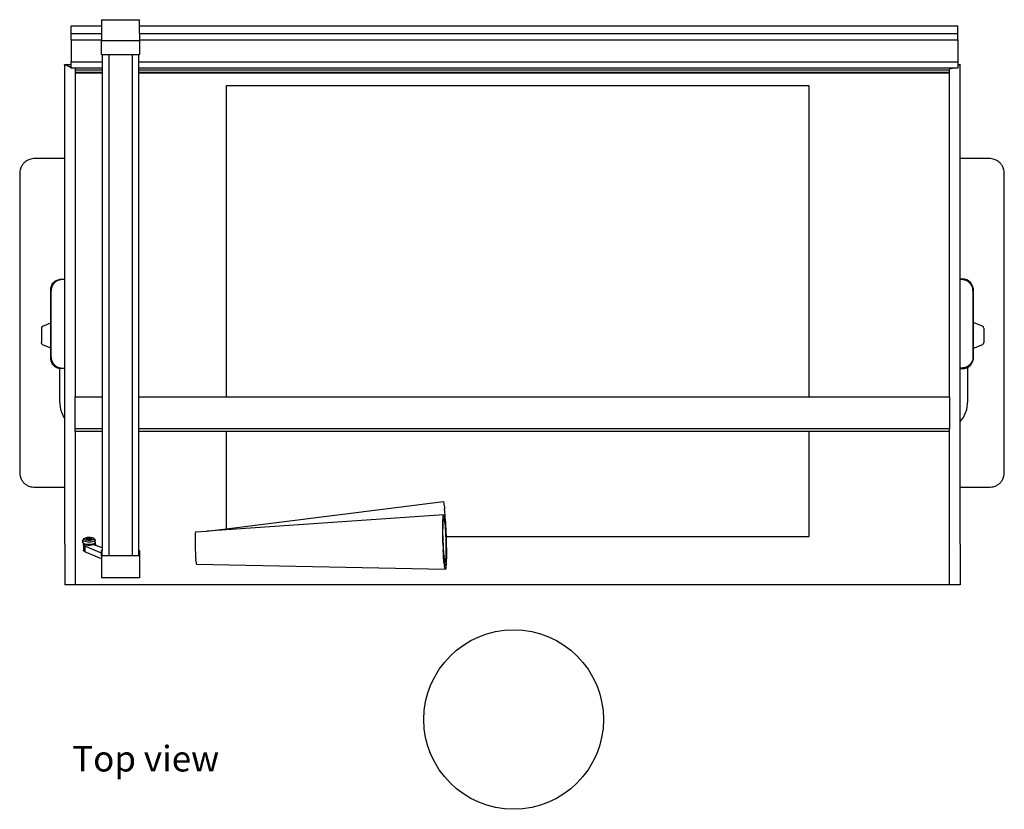
# Model space of a CAD drawing. Units: metres. Extents: x 0.37 to 5.55, y -0.42 to 0.77.
# Drawn here: x 0.37 to 1.85, y -0.42 to 0.77 of the extents above; entities that cross this region are included whole.
import ezdxf

# ---------------------------------------------------------------- set-up
doc = ezdxf.new("R2010")
doc.units = ezdxf.units.M
doc.layers.add('Edges', color=7, linetype='Continuous')
doc.styles.get("Standard").update_dxf_attribs({"font": 'verdana.ttf'})

# ---------------------------------------------------------------- blocks, each defined once
blk = doc.blocks.new('drafting table pl')
at = {"layer": 'Edges'}
for p, q in [((0.4511, 0.7575), (0.4971, 0.7575)), ((0.4511, 0.7461), (0.4511, 0.7575)), ((0.4971, 0.7669), (0.5541, 0.7669)), ((0.4971, 0.7669), (0.4971, 0.7575)), ((0.4971, 0.7575), (0.4971, 0.7461)), ((0.5541, 0.7575), (0.5541, 0.7669)), ((0.5541, 0.7575), (1.7851, 0.7575)), ((0.5541, 0.7461), (0.5541, 0.7575)), ((1.7851, 0.7461), (1.7851, 0.7575)), ((0.4511, 0.7461), (0.4971, 0.7461)), ((0.4511, 0.7366), (0.4511, 0.7461)), ((0.4971, 0.7461), (0.4971, 0.7366)), ((0.5541, 0.7461), (1.7851, 0.7461)), ((0.5541, 0.7461), (0.5541, 0.7366)), ((1.7851, 0.7366), (1.7851, 0.7461)), ((0.4511, 0.7366), (0.4971, 0.7366)), ((0.4511, 0.7366), (0.4511, 0.7037)), ((0.4971, 0.7366), (0.4971, 0.7357)), ((0.4971, 0.7357), (0.5541, 0.7357)), ((0.4971, 0.7144), (0.4971, 0.7357)), ((0.5541, 0.7366), (1.7851, 0.7366)), ((0.5541, 0.7357), (0.5541, 0.7366)), ((0.5541, 0.7357), (0.5541, 0.7144)), ((1.7851, 0.7366), (1.7851, 0.7037)), ((0.4971, 0.7144), (0.4981, 0.7144)), ((0.4981, 0.7144), (0.5081, 0.7144)), ((0.4981, 0.7144), (0.4981, 0.7037)), ((0.5081, 0.7144), (0.5081, -0.0393)), ((0.5081, 0.7144), (0.5431, 0.7144)), ((0.5431, 0.7144), (0.5431, -0.0393)), ((0.5431, 0.7144), (0.5531, 0.7144)), ((0.5531, 0.7144), (0.5541, 0.7144)), ((0.5531, 0.7037), (0.5531, 0.7144)), ((0.4411, 0.6992), (0.4412, 0.6993)), ((0.4412, 0.6991), (0.4411, 0.6992)), ((0.4411, 0.6992), (0.4411, 0.5579)), ((0.4412, 0.6993), (0.4414, 0.6993)), ((0.4431, 0.6985), (0.4412, 0.6991)), ((0.4414, 0.6993), (0.4416, 0.6994)), ((0.4416, 0.6994), (0.442, 0.6994)), ((0.442, 0.6994), (0.4424, 0.6994)), ((0.4424, 0.6994), (0.4511, 0.6994)), ((0.4431, 0.6985), (0.445, 0.6978)), ((0.445, 0.6978), (0.4467, 0.6972)), ((0.4467, 0.6972), (0.4482, 0.6965)), ((0.4494, 0.6958), (0.4467, 0.6972)), ((0.4482, 0.6965), (0.4494, 0.6958)), ((0.4511, 0.7035), (0.4511, 0.7037)), ((0.4511, 0.7037), (0.4981, 0.7037)), ((0.4511, 0.7035), (0.4981, 0.7035)), ((0.4511, 0.6994), (0.4511, 0.7035)), ((0.4511, 0.6943), (0.4511, 0.6994)), ((0.4981, 0.7037), (0.4981, 0.7035)), ((0.4981, 0.7035), (0.4981, 0.6941)), ((0.5531, 0.7037), (1.7851, 0.7037)), ((0.5531, 0.7035), (0.5531, 0.7037)), ((0.5531, 0.7035), (1.7851, 0.7035)), ((0.5531, 0.6941), (0.5531, 0.7035)), ((1.7851, 0.7037), (1.7851, 0.7035)), ((1.7851, 0.7035), (1.7851, 0.6994)), ((1.7851, 0.6994), (1.7872, 0.6994)), ((1.7851, 0.6994), (1.7851, 0.698)), ((1.7865, 0.6985), (1.7851, 0.698)), ((1.7851, 0.698), (1.7851, 0.6941)), ((1.7884, 0.6991), (1.7865, 0.6985)), ((1.7872, 0.6994), (1.7876, 0.6994)), ((1.7876, 0.6994), (1.788, 0.6994)), ((1.788, 0.6994), (1.7882, 0.6993)), ((1.7882, 0.6993), (1.7884, 0.6993)), ((1.7884, 0.6993), (1.7885, 0.6992)), ((1.7885, 0.6992), (1.7884, 0.6991)), ((1.7885, 0.5579), (1.7885, 0.6992)), ((0.4494, 0.6958), (0.4504, 0.6951)), ((0.4511, 0.6943), (0.4494, 0.6958)), ((0.4511, 0.6943), (0.4504, 0.6951)), ((0.4511, 0.6941), (0.4511, 0.6943)), ((0.4515, 0.6941), (0.4511, 0.6941)), ((0.4517, 0.694), (0.4515, 0.6941)), ((0.4555, 0.6941), (0.4515, 0.6941)), ((0.452, 0.694), (0.4517, 0.694)), ((0.4524, 0.6939), (0.452, 0.694)), ((0.4529, 0.6939), (0.4524, 0.6939)), ((0.4534, 0.6939), (0.4529, 0.6939)), ((0.4565, 0.6939), (0.4534, 0.6939)), ((0.4555, 0.6941), (0.4555, 0.694)), ((0.4572, 0.6941), (0.4555, 0.6941)), ((0.4568, 0.6939), (0.4565, 0.6939)), ((0.4568, 0.6939), (0.4572, 0.694)), ((0.457, 0.6939), (0.4568, 0.6939)), ((0.4568, 0.6917), (0.457, 0.6917)), ((0.457, 0.6875), (0.4568, 0.6875)), ((0.457, 0.6862), (0.4568, 0.6862)), ((0.4572, 0.694), (0.457, 0.6939)), ((0.4572, 0.6941), (0.4572, 0.694)), ((0.4981, 0.6941), (0.4572, 0.6941)), ((0.4572, 0.694), (0.4572, 0.6917)), ((0.4572, 0.6917), (0.4981, 0.6917)), ((0.4572, 0.6917), (0.4572, 0.6875)), ((0.4981, 0.6875), (0.4572, 0.6875)), ((0.4572, 0.6875), (0.4572, 0.6862)), ((0.4981, 0.6862), (0.4572, 0.6862)), ((0.4572, 0.6862), (0.4572, 0.1996)), ((0.4981, 0.6941), (0.4981, 0.6917)), ((0.4981, 0.6917), (0.4981, 0.6875)), ((0.4981, 0.6875), (0.4981, 0.6862)), ((0.4981, 0.6862), (0.4981, 0.1996)), ((1.7724, 0.6941), (0.5531, 0.6941)), ((0.5531, 0.6917), (0.5531, 0.6941)), ((0.5531, 0.6917), (1.7724, 0.6917)), ((0.5531, 0.6875), (0.5531, 0.6917)), ((1.7724, 0.6875), (0.5531, 0.6875)), ((0.5531, 0.6862), (0.5531, 0.6875)), ((1.7724, 0.6862), (0.5531, 0.6862)), ((0.5531, 0.1996), (0.5531, 0.6862)), ((1.7724, 0.694), (1.7724, 0.6941)), ((1.7741, 0.6941), (1.7724, 0.6941)), ((1.7726, 0.6939), (1.7724, 0.694)), ((1.7741, 0.694), (1.7724, 0.694)), ((1.7724, 0.694), (1.7724, 0.6917)), ((1.7724, 0.694), (1.7767, 0.6939)), ((1.7724, 0.694), (1.7728, 0.6939)), ((1.7724, 0.6875), (1.7724, 0.6917)), ((1.7724, 0.6862), (1.7724, 0.6875)), ((1.7724, 0.1996), (1.7724, 0.6862)), ((1.7728, 0.6939), (1.7726, 0.6939)), ((1.7731, 0.6939), (1.7728, 0.6939)), ((1.7741, 0.6939), (1.7731, 0.6939)), ((1.7741, 0.694), (1.7741, 0.6941)), ((1.7779, 0.694), (1.7741, 0.6941)), ((1.7741, 0.6939), (1.7741, 0.694)), ((1.7762, 0.6939), (1.7741, 0.694)), ((1.7762, 0.6939), (1.7741, 0.6939)), ((1.7767, 0.6939), (1.7762, 0.6939)), ((1.7772, 0.6939), (1.7767, 0.6939)), ((1.7776, 0.694), (1.7772, 0.6939)), ((1.7779, 0.694), (1.7776, 0.694)), ((1.7779, 0.694), (1.7779, 0.6941)), ((1.7781, 0.6941), (1.7779, 0.694)), ((1.7779, 0.694), (1.7779, 0.694)), ((1.7851, 0.6941), (1.7781, 0.6941)), ((1.5612, 0.6672), (0.6843, 0.6672)), ((0.6843, 0.6672), (0.6843, 0.1996)), ((1.5612, 0.1996), (1.5612, 0.6672)), ((0.4411, 0.5579), (0.395, 0.5579)), ((0.4412, 0.5579), (0.4411, 0.5579)), ((0.4411, 0.5579), (0.4411, 0.3766)), ((1.7885, 0.5579), (1.7884, 0.5579)), ((1.8336, 0.5579), (1.7885, 0.5579)), ((1.7885, 0.3766), (1.7885, 0.5579)), ((0.3739, 0.5367), (0.3739, 0.0844)), ((1.8547, 0.0844), (1.8547, 0.5367)), ((0.4411, 0.3766), (0.4411, 0.2428)), ((1.7885, 0.2427), (1.7885, 0.3766)), ((0.4206, 0.3106), (0.4206, 0.3631)), ((0.421, 0.2592), (0.421, 0.3591)), ((1.8076, 0.3591), (1.8072, 0.3629)), ((1.8076, 0.3591), (1.8076, 0.2592)), ((1.808, 0.3631), (1.808, 0.3114)), ((1.8217, 0.3058), (1.808, 0.3114)), ((1.808, 0.3114), (1.808, 0.2721)), ((0.4068, 0.3038), (0.4066, 0.3025)), ((0.4066, 0.3025), (0.4066, 0.281)), ((0.4077, 0.305), (0.4068, 0.3038)), ((0.4087, 0.3058), (0.4077, 0.305)), ((0.4087, 0.3058), (0.4206, 0.3106)), ((0.4206, 0.2729), (0.4206, 0.3106)), ((1.8228, 0.305), (1.8217, 0.3058)), ((1.8236, 0.3038), (1.8228, 0.305)), ((1.8239, 0.3025), (1.8236, 0.3038)), ((1.8239, 0.3025), (1.8239, 0.281)), ((0.4068, 0.2797), (0.4066, 0.281)), ((0.4077, 0.2785), (0.4068, 0.2797)), ((0.4087, 0.2777), (0.4077, 0.2785)), ((0.4087, 0.2777), (0.4206, 0.2729)), ((0.4206, 0.2553), (0.4206, 0.2729)), ((1.8217, 0.2777), (1.808, 0.2721)), ((1.808, 0.2721), (1.808, 0.2553)), ((1.8217, 0.2777), (1.8228, 0.2785)), ((1.8228, 0.2785), (1.8236, 0.2797)), ((1.8236, 0.2797), (1.8239, 0.281)), ((1.8076, 0.2592), (1.8072, 0.2555)), ((0.4336, 0.2419), (0.4336, 0.2049)), ((0.4411, 0.2428), (0.4411, 0.1674)), ((1.7885, 0.1621), (1.7885, 0.2427)), ((1.8001, 0.204), (1.8001, 0.2438)), ((0.4336, 0.2049), (0.4336, 0.1932)), ((0.4336, 0.1932), (0.4353, 0.1802)), ((0.4572, 0.1993), (0.4572, 0.1996)), ((0.4572, 0.1996), (0.4981, 0.1996)), ((0.4572, 0.1993), (0.4981, 0.1993)), ((0.4572, 0.1513), (0.4572, 0.1993)), ((0.4981, 0.1996), (0.4981, 0.1993)), ((0.4981, 0.1993), (0.4981, 0.1513)), ((0.5531, 0.1996), (0.6843, 0.1996)), ((0.5531, 0.1993), (0.5531, 0.1996)), ((0.5531, 0.1993), (0.6843, 0.1993)), ((0.5531, 0.1513), (0.5531, 0.1993)), ((0.6843, 0.1996), (0.6843, 0.1993)), ((0.6843, 0.1996), (1.5612, 0.1996)), ((0.6843, 0.1993), (1.5612, 0.1993)), ((1.5612, 0.1993), (1.5612, 0.1996)), ((1.5612, 0.1996), (1.7724, 0.1996)), ((1.5612, 0.1993), (1.7724, 0.1993)), ((1.7724, 0.1996), (1.7724, 0.1993)), ((1.7724, 0.1993), (1.7724, 0.1513)), ((1.7984, 0.1802), (1.8001, 0.1932)), ((1.8001, 0.1932), (1.8001, 0.204)), ((0.4353, 0.1802), (0.4403, 0.1684)), ((1.7934, 0.1684), (1.7984, 0.1802)), ((0.4403, 0.1684), (0.4411, 0.1674)), ((0.4411, 0.1674), (0.4412, 0.1672)), ((0.4411, 0.1674), (0.4411, 0.0633)), ((1.7885, 0.1621), (1.7934, 0.1684)), ((0.4572, 0.1473), (0.4572, 0.1513)), ((0.4981, 0.1513), (0.4572, 0.1513)), ((0.4981, 0.1513), (0.4981, 0.1473)), ((1.7724, 0.1513), (0.5531, 0.1513)), ((0.5531, 0.1473), (0.5531, 0.1513)), ((1.7724, 0.1473), (1.7724, 0.1513)), ((1.7884, 0.162), (1.7885, 0.1621)), ((1.7885, 0.0633), (1.7885, 0.1621)), ((0.4981, 0.1473), (0.4572, 0.1473)), ((0.4572, 0.1473), (0.4572, -0.0836)), ((0.4981, 0.1473), (0.4981, -0.024)), ((0.6843, 0.1473), (0.5531, 0.1473)), ((0.5531, -0.024), (0.5531, 0.1473)), ((0.6843, 0.1473), (0.6843, 0.0008)), ((1.5612, 0.1473), (0.6843, 0.1473)), ((1.5612, -0.0107), (1.5612, 0.1473)), ((1.7724, 0.1473), (1.5612, 0.1473)), ((1.7724, -0.0836), (1.7724, 0.1473)), ((0.395, 0.0633), (0.4411, 0.0633)), ((0.4411, 0.0633), (0.4412, 0.0633)), ((0.4411, 0.0633), (0.4411, -0.0222)), ((1.7884, 0.0633), (1.7885, 0.0633)), ((1.7885, 0.0633), (1.8336, 0.0633)), ((1.7885, -0.0222), (1.7885, 0.0633)), ((0.6843, 0.0008), (1.0115, 0.0418)), ((1.0115, 0.0418), (1.0118, 0.0378)), ((1.0118, 0.0378), (1.0122, 0.0354)), ((1.0122, 0.0354), (1.0126, 0.0336)), ((1.0126, 0.0336), (1.013, 0.0306)), ((1.0133, 0.0261), (1.013, 0.0306)), ((1.0117, 0.0217), (0.6554, -0.0028)), ((1.0105, 0.0147), (1.0106, 0.0158)), ((1.0106, 0.0158), (1.0108, 0.0178)), ((1.0116, 0.0158), (1.0106, 0.0158)), ((1.0108, 0.0178), (1.011, 0.0201)), ((1.011, 0.0201), (1.0114, 0.0214)), ((1.0111, 0.0131), (1.0113, 0.0149)), ((1.0113, 0.0149), (1.0116, 0.0158)), ((1.0114, 0.0214), (1.0117, 0.0217)), ((1.0116, 0.0158), (1.0119, 0.0159)), ((1.0117, 0.0217), (1.0121, 0.021)), ((1.0123, 0.0152), (1.0119, 0.0159)), ((1.0121, 0.021), (1.0125, 0.0194)), ((1.0123, 0.0152), (1.0126, 0.0136)), ((1.0125, 0.0194), (1.0129, 0.0168)), ((1.0129, 0.0168), (1.0133, 0.0134)), ((1.0136, 0.0211), (1.0133, 0.0261)), ((1.0139, 0.0156), (1.0136, 0.0211)), ((1.0139, 0.0156), (1.0142, 0.0095)), ((0.6554, -0.0028), (0.6843, 0.0008)), ((1.0102, 0.006), (1.0103, 0.0107)), ((1.0102, 0.0006), (1.0102, 0.006)), ((1.0102, -0.0053), (1.0102, 0.0006)), ((1.0103, 0.0107), (1.0105, 0.0147)), ((1.0105, -0.0012), (1.0106, 0.0033)), ((1.0106, 0.0033), (1.0107, 0.0073)), ((1.0107, 0.0073), (1.0109, 0.0105)), ((1.0109, 0.0105), (1.0111, 0.0131)), ((1.0126, 0.0136), (1.0129, 0.0113)), ((1.0129, 0.0113), (1.0133, 0.0083)), ((1.0133, 0.0134), (1.0137, 0.0093)), ((1.0133, 0.0083), (1.0136, 0.0046)), ((1.0136, 0.0046), (1.0139, 0.0005)), ((1.0137, 0.0093), (1.014, 0.0045)), ((1.0139, 0.0005), (1.0142, -0.0041)), ((1.014, 0.0045), (1.0143, -0.0008)), ((1.0142, 0.0095), (1.0148, -0.0036)), ((0.4692, -0.0156), (0.471, -0.0138)), ((0.4708, -0.0144), (0.471, -0.0138)), ((0.4712, -0.0151), (0.4708, -0.0144)), ((0.471, -0.0138), (0.4716, -0.0132)), ((0.4716, -0.0132), (0.4727, -0.0127)), ((0.4727, -0.0127), (0.4742, -0.0123)), ((0.4742, -0.0123), (0.4759, -0.012)), ((0.4743, -0.0143), (0.4745, -0.014)), ((0.4745, -0.0146), (0.4743, -0.0143)), ((0.4745, -0.014), (0.4749, -0.0137)), ((0.4746, -0.0147), (0.4745, -0.0146)), ((0.4746, -0.0143), (0.4747, -0.014)), ((0.4747, -0.0146), (0.4746, -0.0143)), ((0.4746, -0.0147), (0.4746, -0.0143)), ((0.4748, -0.0149), (0.4746, -0.0147)), ((0.4747, -0.014), (0.4751, -0.0137)), ((0.475, -0.0149), (0.4747, -0.0146)), ((0.4749, -0.0137), (0.4755, -0.0134)), ((0.4751, -0.0137), (0.4756, -0.0134)), ((0.4755, -0.0134), (0.4759, -0.0133)), ((0.4756, -0.0134), (0.4763, -0.0133)), ((0.4759, -0.012), (0.4778, -0.0119)), ((0.4759, -0.0133), (0.4763, -0.0132)), ((0.4759, -0.0133), (0.4763, -0.0133)), ((0.4763, -0.0132), (0.4772, -0.0131)), ((0.4763, -0.0133), (0.4764, -0.0133)), ((0.4764, -0.0133), (0.4773, -0.0131)), ((0.4772, -0.0131), (0.4783, -0.013)), ((0.4773, -0.0131), (0.4783, -0.0131)), ((0.4778, -0.0119), (0.4798, -0.0119)), ((0.4783, -0.013), (0.4793, -0.0131)), ((0.4783, -0.0131), (0.4792, -0.0131)), ((0.4792, -0.0131), (0.4801, -0.0133)), ((0.4793, -0.0131), (0.4802, -0.0132)), ((0.4798, -0.0119), (0.4816, -0.0121)), ((0.4801, -0.0133), (0.4809, -0.0134)), ((0.4802, -0.0132), (0.481, -0.0134)), ((0.4809, -0.0134), (0.4815, -0.0137)), ((0.481, -0.0134), (0.4817, -0.0137)), ((0.4815, -0.0137), (0.4818, -0.014)), ((0.4818, -0.0146), (0.4815, -0.0149)), ((0.4816, -0.0121), (0.4832, -0.0125)), ((0.4817, -0.0137), (0.482, -0.014)), ((0.482, -0.0147), (0.4817, -0.0149)), ((0.4818, -0.014), (0.482, -0.0143)), ((0.482, -0.0143), (0.4818, -0.0146)), ((0.482, -0.014), (0.4822, -0.0143)), ((0.4822, -0.0143), (0.482, -0.0146)), ((0.482, -0.0147), (0.482, -0.0143)), ((0.482, -0.0146), (0.482, -0.0147)), ((0.4832, -0.0125), (0.4845, -0.013)), ((0.4845, -0.013), (0.4853, -0.0135)), ((0.4855, -0.0148), (0.4849, -0.0154)), ((0.4853, -0.0135), (0.4857, -0.0142)), ((0.4871, -0.0152), (0.4853, -0.0135)), ((0.4857, -0.0142), (0.4855, -0.0148)), ((0.6378, -0.0105), (0.6377, -0.0133)), ((0.6377, -0.0133), (0.6377, -0.0165)), ((0.6379, -0.0081), (0.6378, -0.0105)), ((0.638, -0.0063), (0.6379, -0.0081)), ((0.6382, -0.0049), (0.638, -0.0063)), ((0.6384, -0.0041), (0.6382, -0.0049)), ((0.6386, -0.004), (0.6384, -0.0041)), ((0.6386, -0.004), (0.6554, -0.0028)), ((0.6843, -0.0006), (0.6843, -0.0006)), ((0.6843, -0.001), (0.6843, -0.001)), ((1.0103, -0.0115), (1.0102, -0.0053)), ((1.0104, -0.0179), (1.0103, -0.0115)), ((1.0105, -0.0062), (1.0105, -0.0012)), ((1.0106, -0.0114), (1.0105, -0.0062)), ((1.0107, -0.0169), (1.0106, -0.0114)), ((1.0142, -0.0041), (1.0144, -0.009)), ((1.0143, -0.0008), (1.0146, -0.0065)), ((1.0144, -0.009), (1.0146, -0.0141)), ((1.0146, -0.0065), (1.0149, -0.0124)), ((1.0146, -0.0141), (1.0147, -0.0192)), ((1.0148, -0.0036), (1.0151, -0.0104)), ((1.0149, -0.0124), (1.015, -0.0184)), ((1.0151, -0.0104), (1.0151, -0.0107)), ((1.0151, -0.0107), (1.5612, -0.0107)), ((1.0151, -0.0107), (1.0153, -0.0173)), ((0.4412, -0.0221), (0.4411, -0.0222)), ((0.4411, -0.0222), (0.4412, -0.0223)), ((0.4412, -0.0221), (0.4412, -0.0221)), ((0.4412, -0.0223), (0.442, -0.0225)), ((0.442, -0.0225), (0.442, -0.0201)), ((0.442, -0.0225), (0.442, -0.0836)), ((0.4572, -0.024), (0.4572, -0.0269)), ((0.469, -0.0164), (0.4692, -0.0156)), ((0.4694, -0.0171), (0.469, -0.0164)), ((0.469, -0.0201), (0.469, -0.0164)), ((0.4694, -0.0209), (0.469, -0.0201)), ((0.4705, -0.0178), (0.4694, -0.0171)), ((0.4705, -0.0216), (0.4694, -0.0209)), ((0.4708, -0.0219), (0.4694, -0.0209)), ((0.4699, -0.0229), (0.4705, -0.0221)), ((0.4699, -0.0237), (0.4699, -0.0229)), ((0.4699, -0.0229), (0.4699, -0.024)), ((0.4706, -0.0245), (0.4699, -0.0237)), ((0.4699, -0.024), (0.4699, -0.0314)), ((0.4721, -0.0184), (0.4705, -0.0178)), ((0.4721, -0.0222), (0.4705, -0.0216)), ((0.4705, -0.0221), (0.4708, -0.0219)), ((0.4719, -0.0252), (0.4706, -0.0245)), ((0.4708, -0.0219), (0.4708, -0.0219)), ((0.4716, -0.0226), (0.4708, -0.0219)), ((0.472, -0.0156), (0.4712, -0.0151)), ((0.4716, -0.0226), (0.4715, -0.0224)), ((0.4724, -0.0231), (0.4716, -0.0226)), ((0.4971, -0.0357), (0.4719, -0.0252)), ((0.4719, -0.0252), (0.4719, -0.0337)), ((0.4733, -0.0161), (0.472, -0.0156)), ((0.4741, -0.0189), (0.4721, -0.0184)), ((0.4741, -0.0227), (0.4721, -0.0222)), ((0.4736, -0.0236), (0.4724, -0.0231)), ((0.4749, -0.0165), (0.4733, -0.0161)), ((0.4751, -0.0239), (0.4736, -0.0236)), ((0.4764, -0.0191), (0.4741, -0.0189)), ((0.4764, -0.0229), (0.4741, -0.0227)), ((0.4755, -0.0152), (0.4748, -0.0149)), ((0.4767, -0.0167), (0.4749, -0.0165)), ((0.4756, -0.0151), (0.475, -0.0149)), ((0.4768, -0.0241), (0.4751, -0.0239)), ((0.4756, -0.0152), (0.4755, -0.0152)), ((0.4758, -0.0152), (0.4756, -0.0151)), ((0.4756, -0.0152), (0.4758, -0.0152)), ((0.4763, -0.0154), (0.4756, -0.0152)), ((0.4764, -0.0153), (0.4758, -0.0152)), ((0.4772, -0.0155), (0.4763, -0.0154)), ((0.4773, -0.0155), (0.4764, -0.0153)), ((0.4788, -0.0192), (0.4764, -0.0191)), ((0.4788, -0.023), (0.4764, -0.0229)), ((0.4787, -0.0167), (0.4767, -0.0167)), ((0.4787, -0.0241), (0.4768, -0.0241)), ((0.4782, -0.0156), (0.4772, -0.0155)), ((0.4782, -0.0155), (0.4773, -0.0155)), ((0.4792, -0.0155), (0.4782, -0.0155)), ((0.4793, -0.0155), (0.4782, -0.0156)), ((0.4806, -0.0166), (0.4787, -0.0167)), ((0.4804, -0.024), (0.4787, -0.0241)), ((0.4812, -0.0191), (0.4788, -0.0192)), ((0.4812, -0.0228), (0.4788, -0.023)), ((0.4801, -0.0153), (0.4792, -0.0155)), ((0.4802, -0.0154), (0.4793, -0.0155)), ((0.4809, -0.0152), (0.4801, -0.0153)), ((0.481, -0.0152), (0.4802, -0.0154)), ((0.4821, -0.0238), (0.4804, -0.024)), ((0.4823, -0.0163), (0.4806, -0.0166)), ((0.4815, -0.0149), (0.4809, -0.0152)), ((0.4817, -0.0149), (0.481, -0.0152)), ((0.4833, -0.0187), (0.4812, -0.0191)), ((0.4833, -0.0225), (0.4812, -0.0228)), ((0.4835, -0.0234), (0.4821, -0.0238)), ((0.4838, -0.0159), (0.4823, -0.0163)), ((0.4852, -0.0182), (0.4833, -0.0187)), ((0.4852, -0.022), (0.4833, -0.0225)), ((0.4845, -0.0229), (0.4835, -0.0234)), ((0.4849, -0.0154), (0.4838, -0.0159)), ((0.4845, -0.0229), (0.4865, -0.0213)), ((0.4865, -0.0175), (0.4852, -0.0182)), ((0.4865, -0.0213), (0.4852, -0.022)), ((0.4862, -0.0232), (0.4863, -0.0231)), ((0.4862, -0.0233), (0.4862, -0.0232)), ((0.4862, -0.0234), (0.4862, -0.0233)), ((0.4863, -0.0235), (0.4862, -0.0234)), ((0.4863, -0.0231), (0.4864, -0.023)), ((0.4864, -0.0236), (0.4863, -0.0235)), ((0.4864, -0.023), (0.4865, -0.0229)), ((0.4865, -0.0237), (0.4864, -0.0236)), ((0.4873, -0.0168), (0.4865, -0.0175)), ((0.4867, -0.0211), (0.4865, -0.0213)), ((0.4865, -0.0229), (0.4867, -0.0228)), ((0.4867, -0.0238), (0.4865, -0.0237)), ((0.4873, -0.0206), (0.4867, -0.0211)), ((0.4867, -0.0211), (0.4869, -0.0212)), ((0.4867, -0.0228), (0.4869, -0.0227)), ((0.4869, -0.0238), (0.4867, -0.0238)), ((0.4871, -0.0213), (0.4869, -0.0212)), ((0.4869, -0.0227), (0.4871, -0.0226)), ((0.4869, -0.0227), (0.4869, -0.0238)), ((0.4874, -0.024), (0.4869, -0.0238)), ((0.4871, -0.0152), (0.4875, -0.016)), ((0.4873, -0.0214), (0.4871, -0.0213)), ((0.4871, -0.0226), (0.4873, -0.0225)), ((0.4875, -0.016), (0.4873, -0.0168)), ((0.4873, -0.0195), (0.4875, -0.0198)), ((0.4875, -0.0198), (0.4873, -0.0206)), ((0.4875, -0.0215), (0.4873, -0.0214)), ((0.4873, -0.0225), (0.4875, -0.0224)), ((0.4878, -0.0242), (0.4874, -0.024)), ((0.4875, -0.0198), (0.4875, -0.016)), ((0.4877, -0.0217), (0.4875, -0.0215)), ((0.4875, -0.0224), (0.4877, -0.0222)), ((0.4877, -0.0218), (0.4877, -0.0217)), ((0.4878, -0.0219), (0.4877, -0.0218)), ((0.4877, -0.0221), (0.4878, -0.0219)), ((0.4877, -0.0222), (0.4877, -0.0221)), ((0.4877, -0.0221), (0.4878, -0.024)), ((0.4878, -0.024), (0.4878, -0.0242)), ((0.4971, -0.0276), (0.4878, -0.0242)), ((0.4981, -0.0276), (0.4971, -0.0276)), ((0.4981, -0.024), (0.4981, -0.0276)), ((0.4981, -0.0276), (0.4981, -0.0317)), ((0.5531, -0.0317), (0.5531, -0.024)), ((0.6377, -0.0165), (0.6377, -0.02)), ((0.6377, -0.02), (0.6377, -0.0237)), ((0.6377, -0.024), (0.6377, -0.0237)), ((0.6377, -0.024), (0.6378, -0.0275)), ((0.6378, -0.0275), (0.6379, -0.0314)), ((1.0106, -0.0243), (1.0104, -0.0179)), ((1.0106, -0.0243), (1.0109, -0.0307)), ((1.0108, -0.021), (1.0107, -0.0169)), ((1.0112, -0.021), (1.0108, -0.021)), ((1.0109, -0.0225), (1.0108, -0.021)), ((1.0111, -0.028), (1.0109, -0.0225)), ((1.0113, -0.0333), (1.0111, -0.028)), ((1.0113, -0.0256), (1.0112, -0.021)), ((1.0115, -0.0301), (1.0113, -0.0256)), ((1.0147, -0.0192), (1.0148, -0.0242)), ((1.0148, -0.0242), (1.0149, -0.0291)), ((1.0149, -0.0291), (1.0149, -0.0336)), ((1.015, -0.0184), (1.0152, -0.0244)), ((1.0152, -0.0244), (1.0152, -0.0301)), ((1.0153, -0.0173), (1.0155, -0.024)), ((1.0155, -0.024), (1.0155, -0.0242)), ((1.0155, -0.0242), (1.0156, -0.0309)), ((1.7884, -0.0194), (1.7884, -0.0194)), ((1.7884, -0.0221), (1.7884, -0.0194)), ((1.7884, -0.0206), (1.7884, -0.0194)), ((1.7884, -0.0203), (1.7884, -0.0194)), ((1.7884, -0.0203), (1.7884, -0.0195)), ((1.7884, -0.02), (1.7884, -0.0195)), ((1.7884, -0.0198), (1.7884, -0.0195)), ((1.7885, -0.0222), (1.7884, -0.0221)), ((1.7884, -0.0222), (1.7884, -0.0221)), ((1.7884, -0.0222), (1.7885, -0.0222)), ((1.7884, -0.0222), (1.7884, -0.0836)), ((0.4699, -0.0314), (0.4699, -0.0314)), ((0.4699, -0.0322), (0.4699, -0.0314)), ((0.4706, -0.033), (0.4699, -0.0322)), ((0.4719, -0.0337), (0.4706, -0.033)), ((0.4971, -0.0442), (0.4719, -0.0337)), ((0.4971, -0.0317), (0.4981, -0.0317)), ((0.4971, -0.0357), (0.4971, -0.0317)), ((0.4971, -0.0397), (0.4971, -0.0357)), ((0.5541, -0.0397), (0.4971, -0.0397)), ((0.4971, -0.0397), (0.4971, -0.0442)), ((0.4971, -0.0442), (0.4971, -0.0728)), ((0.4981, -0.0393), (0.4981, -0.0317)), ((0.4981, -0.0393), (0.5081, -0.0393)), ((0.5081, -0.0393), (0.5431, -0.0393)), ((0.5431, -0.0393), (0.5531, -0.0393)), ((0.5531, -0.0317), (0.5541, -0.0317)), ((0.5531, -0.0393), (0.5531, -0.0317)), ((0.5541, -0.0317), (0.5541, -0.0397)), ((0.5541, -0.0397), (0.5541, -0.0728)), ((0.6379, -0.0314), (0.6381, -0.0352)), ((0.6381, -0.0352), (0.6383, -0.0388)), ((0.6383, -0.0388), (0.6385, -0.0421)), ((0.6385, -0.0421), (0.6387, -0.0452)), ((1.0112, -0.0368), (1.0109, -0.0307)), ((1.0115, -0.0424), (1.0112, -0.0368)), ((1.0116, -0.0382), (1.0113, -0.0333)), ((1.0118, -0.0343), (1.0115, -0.0301)), ((1.0119, -0.0475), (1.0115, -0.0424)), ((1.012, -0.0427), (1.0116, -0.0382)), ((1.012, -0.0382), (1.0118, -0.0343)), ((1.012, -0.0382), (1.0123, -0.0416)), ((1.0123, -0.0466), (1.012, -0.0427)), ((1.0126, -0.0444), (1.0123, -0.0416)), ((1.013, -0.0466), (1.0126, -0.0444)), ((1.0145, -0.0442), (1.0144, -0.0465)), ((1.0147, -0.0412), (1.0145, -0.0442)), ((1.0148, -0.0377), (1.0147, -0.0412)), ((1.0149, -0.0336), (1.0148, -0.0377)), ((1.0152, -0.0404), (1.0151, -0.0448)), ((1.0152, -0.0301), (1.0152, -0.0355)), ((1.0152, -0.0355), (1.0152, -0.0404)), ((1.0156, -0.043), (1.0154, -0.0481)), ((1.0156, -0.0309), (1.0156, -0.0372)), ((1.0156, -0.0372), (1.0156, -0.043)), ((0.639, -0.0478), (0.6387, -0.0452)), ((0.639, -0.0478), (0.6392, -0.0499)), ((0.6392, -0.0499), (0.6395, -0.0514)), ((0.6395, -0.0514), (0.6397, -0.0524)), ((0.6397, -0.0524), (0.64, -0.0528)), ((1.014, -0.0603), (0.64, -0.0528)), ((1.0123, -0.0518), (1.0119, -0.0475)), ((1.0126, -0.0488), (1.0123, -0.0466)), ((1.0123, -0.0518), (1.0126, -0.0546)), ((1.0136, -0.0488), (1.0126, -0.0488)), ((1.0127, -0.0498), (1.0126, -0.0488)), ((1.0138, -0.0546), (1.0126, -0.0546)), ((1.0127, -0.0554), (1.0126, -0.0546)), ((1.013, -0.0523), (1.0127, -0.0498)), ((1.0132, -0.058), (1.0127, -0.0554)), ((1.0133, -0.0481), (1.013, -0.0466)), ((1.013, -0.0523), (1.0134, -0.0539)), ((1.0136, -0.0597), (1.0132, -0.058)), ((1.0133, -0.0481), (1.0136, -0.0488)), ((1.0138, -0.0546), (1.0134, -0.0539)), ((1.0139, -0.0488), (1.0136, -0.0488)), ((1.0141, -0.0544), (1.0138, -0.0546)), ((1.0141, -0.048), (1.0139, -0.0488)), ((1.0141, -0.048), (1.0144, -0.0465)), ((1.0144, -0.0533), (1.0141, -0.0544)), ((1.0147, -0.0513), (1.0144, -0.0533)), ((1.0147, -0.0584), (1.0144, -0.0599)), ((1.0149, -0.0484), (1.0147, -0.0513)), ((1.015, -0.0559), (1.0147, -0.0584)), ((1.0151, -0.0448), (1.0149, -0.0484)), ((1.0153, -0.0524), (1.015, -0.0559)), ((1.0154, -0.0481), (1.0153, -0.0524)), ((0.5541, -0.0728), (0.4971, -0.0728)), ((1.014, -0.0603), (1.0136, -0.0597)), ((1.0144, -0.0599), (1.014, -0.0603)), ((0.442, -0.0828), (0.442, -0.0834)), ((0.442, -0.0833), (0.442, -0.0834)), ((0.442, -0.0834), (0.442, -0.0833)), ((0.442, -0.0836), (0.442, -0.0834)), ((0.442, -0.0834), (0.442, -0.0835)), ((1.7884, -0.0836), (0.442, -0.0836)), ((1.7884, -0.0834), (1.7884, -0.0828)), ((1.7884, -0.0834), (1.7884, -0.0831)), ((1.7884, -0.0834), (1.7884, -0.0833)), ((1.7884, -0.0834), (1.7884, -0.0836)), ((1.7884, -0.0834), (1.7884, -0.0835))]:
    blk.add_line(p, q, dxfattribs=at)
for points in [[(0.395, 0.5579), (0.3927, 0.5575), (0.3907, 0.557), (0.389, 0.5565), (0.3875, 0.556), (0.3863, 0.5555), (0.3851, 0.5549), (0.3842, 0.5544), (0.3833, 0.5538), (0.3825, 0.5532), (0.3817, 0.5526), (0.381, 0.552), (0.3803, 0.5514), (0.3797, 0.5507), (0.3791, 0.55), (0.3785, 0.5493), (0.3779, 0.5485), (0.3774, 0.5476), (0.3768, 0.5466), (0.3762, 0.5455), (0.3757, 0.5442), (0.3752, 0.5427), (0.3747, 0.541), (0.3743, 0.539), (0.3739, 0.5367)], [(1.8547, 0.5367), (1.8543, 0.539), (1.8539, 0.541), (1.8534, 0.5427), (1.8529, 0.5442), (1.8524, 0.5455), (1.8518, 0.5466), (1.8513, 0.5476), (1.8507, 0.5485), (1.8501, 0.5493), (1.8495, 0.55), (1.8489, 0.5507), (1.8483, 0.5514), (1.8476, 0.552), (1.8469, 0.5526), (1.8461, 0.5532), (1.8453, 0.5538), (1.8444, 0.5544), (1.8435, 0.5549), (1.8423, 0.5555), (1.8411, 0.556), (1.8396, 0.5565), (1.8379, 0.557), (1.8359, 0.5575), (1.8336, 0.5579)], [(0.4206, 0.3631), (0.4213, 0.3654), (0.4221, 0.3674), (0.4229, 0.3691), (0.4238, 0.3704), (0.4248, 0.3716), (0.4257, 0.3725), (0.4268, 0.3733), (0.4278, 0.374), (0.429, 0.3746), (0.4302, 0.3751), (0.4315, 0.3756), (0.433, 0.3759), (0.4346, 0.3762), (0.4365, 0.3764), (0.4387, 0.3765), (0.4411, 0.3766)], [(0.4411, 0.3764), (0.4411, 0.3764), (0.4411, 0.3763), (0.441, 0.3762), (0.4409, 0.3761), (0.4407, 0.376), (0.4406, 0.3759), (0.4403, 0.3758), (0.44, 0.3758), (0.4397, 0.3758), (0.4394, 0.3758), (0.439, 0.3758), (0.4386, 0.3758), (0.4381, 0.3758), (0.4377, 0.3758), (0.4372, 0.3758), (0.4368, 0.3758), (0.4363, 0.3757), (0.4359, 0.3757), (0.4354, 0.3756), (0.435, 0.3755), (0.4345, 0.3755), (0.434, 0.3754), (0.4336, 0.3752), (0.4331, 0.3751), (0.4327, 0.375), (0.4323, 0.3748), (0.4318, 0.3747), (0.4314, 0.3745), (0.431, 0.3743), (0.4305, 0.3741), (0.4301, 0.3739), (0.4297, 0.3737), (0.4293, 0.3735), (0.4289, 0.3732), (0.4285, 0.373), (0.4281, 0.3727), (0.4277, 0.3724), (0.4274, 0.3721), (0.427, 0.3718), (0.4267, 0.3715), (0.4263, 0.3712), (0.426, 0.3709), (0.4257, 0.3706), (0.4253, 0.3702), (0.425, 0.3699), (0.4247, 0.3695), (0.4245, 0.3691), (0.4242, 0.3688), (0.4239, 0.3684), (0.4237, 0.368), (0.4234, 0.3675), (0.4232, 0.3671), (0.4229, 0.3666), (0.4227, 0.3661), (0.4224, 0.3655), (0.4222, 0.3649), (0.422, 0.3642), (0.4217, 0.3635), (0.4215, 0.3626), (0.4213, 0.3616), (0.4211, 0.3605), (0.421, 0.3591)], [(1.8072, 0.3629), (1.8068, 0.3641), (1.8063, 0.3652), (1.8059, 0.3661), (1.8055, 0.3669), (1.8051, 0.3676), (1.8047, 0.3682), (1.8044, 0.3688), (1.804, 0.3692), (1.8037, 0.3697), (1.8033, 0.3701), (1.803, 0.3705), (1.8026, 0.3709), (1.8023, 0.3712), (1.8019, 0.3715), (1.8016, 0.3718), (1.8012, 0.3721), (1.8009, 0.3724), (1.8005, 0.3727), (1.8001, 0.373), (1.7997, 0.3732), (1.7993, 0.3735), (1.7989, 0.3737), (1.7985, 0.3739), (1.7981, 0.3741), (1.7977, 0.3743), (1.7972, 0.3745), (1.7968, 0.3747), (1.7963, 0.3748), (1.7958, 0.375), (1.7953, 0.3751), (1.7948, 0.3753), (1.7943, 0.3754), (1.7937, 0.3755), (1.793, 0.3756), (1.7924, 0.3757), (1.7917, 0.3757), (1.791, 0.3758), (1.7902, 0.3758), (1.7894, 0.3757), (1.7885, 0.3757)], [(0.421, 0.2592), (0.4211, 0.2579), (0.4213, 0.2568), (0.4215, 0.2558), (0.4217, 0.2549), (0.422, 0.2541), (0.4222, 0.2535), (0.4224, 0.2529), (0.4227, 0.2523), (0.4229, 0.2518), (0.4232, 0.2513), (0.4234, 0.2508), (0.4237, 0.2504), (0.4239, 0.25), (0.4242, 0.2496), (0.4245, 0.2492), (0.4247, 0.2489), (0.425, 0.2485), (0.4253, 0.2481), (0.4257, 0.2478), (0.426, 0.2475), (0.4263, 0.2471), (0.4267, 0.2468), (0.427, 0.2465), (0.4274, 0.2462), (0.4277, 0.2459), (0.4281, 0.2457), (0.4285, 0.2454), (0.4289, 0.2451), (0.4293, 0.2449), (0.4297, 0.2447), (0.4301, 0.2444), (0.4305, 0.2442), (0.431, 0.244), (0.4314, 0.2439), (0.4318, 0.2437), (0.4323, 0.2435), (0.4327, 0.2434), (0.4331, 0.2432), (0.4336, 0.2431), (0.434, 0.243), (0.4345, 0.2429), (0.435, 0.2428), (0.4354, 0.2428), (0.4359, 0.2427), (0.4363, 0.2427), (0.4368, 0.2426), (0.4372, 0.2426), (0.4377, 0.2426), (0.4381, 0.2426), (0.4386, 0.2426), (0.439, 0.2426), (0.4394, 0.2426), (0.4397, 0.2426), (0.44, 0.2426), (0.4403, 0.2426), (0.4406, 0.2426), (0.4407, 0.2425), (0.4409, 0.2425), (0.4409, 0.2424), (0.4409, 0.2423), (0.4408, 0.2422), (0.4406, 0.2421), (0.4403, 0.242), (0.4399, 0.242), (0.4395, 0.2419), (0.4389, 0.2419), (0.4383, 0.2418), (0.4376, 0.2418), (0.437, 0.2418), (0.4363, 0.2418), (0.4357, 0.2418), (0.4352, 0.2418), (0.4348, 0.2418), (0.4344, 0.2418), (0.4341, 0.2419), (0.4339, 0.2419), (0.4336, 0.2419), (0.4333, 0.242), (0.433, 0.2421), (0.4326, 0.2422), (0.4322, 0.2423), (0.4316, 0.2425), (0.431, 0.2427), (0.4303, 0.2429), (0.4296, 0.2432), (0.4288, 0.2436), (0.428, 0.244), (0.4272, 0.2445), (0.4263, 0.2452), (0.4255, 0.2459), (0.4246, 0.2468), (0.4237, 0.2479), (0.4229, 0.2493), (0.4221, 0.251), (0.4213, 0.2529), (0.4206, 0.2553)], [(1.8072, 0.2555), (1.8068, 0.2543), (1.8063, 0.2532), (1.8059, 0.2522), (1.8055, 0.2514), (1.8051, 0.2507), (1.8047, 0.2501), (1.8044, 0.2496), (1.804, 0.2491), (1.8037, 0.2487), (1.8033, 0.2483), (1.803, 0.2479), (1.8026, 0.2475), (1.8023, 0.2472), (1.8019, 0.2468), (1.8016, 0.2465), (1.8012, 0.2462), (1.8009, 0.2459), (1.8005, 0.2457), (1.8001, 0.2454), (1.7997, 0.2451), (1.7993, 0.2449), (1.7989, 0.2447), (1.7985, 0.2444), (1.7981, 0.2442), (1.7977, 0.244), (1.7972, 0.2439), (1.7968, 0.2437), (1.7963, 0.2435), (1.7958, 0.2434), (1.7953, 0.2432), (1.7948, 0.2431), (1.7943, 0.243), (1.7937, 0.2429), (1.793, 0.2428), (1.7924, 0.2427), (1.7917, 0.2426), (1.791, 0.2426), (1.7902, 0.2426), (1.7894, 0.2426), (1.7885, 0.2427)], [(0.3739, 0.0844), (0.3743, 0.0821), (0.3747, 0.0801), (0.3752, 0.0784), (0.3757, 0.0769), (0.3762, 0.0757), (0.3768, 0.0745), (0.3774, 0.0736), (0.3779, 0.0727), (0.3785, 0.0719), (0.3791, 0.0711), (0.3797, 0.0704), (0.3803, 0.0697), (0.381, 0.0691), (0.3817, 0.0685), (0.3825, 0.0679), (0.3833, 0.0673), (0.3842, 0.0668), (0.3851, 0.0662), (0.3863, 0.0656), (0.3875, 0.0651), (0.389, 0.0646), (0.3907, 0.0641), (0.3927, 0.0637), (0.395, 0.0633)], [(1.8336, 0.0633), (1.8359, 0.0637), (1.8379, 0.0641), (1.8396, 0.0646), (1.8411, 0.0651), (1.8423, 0.0656), (1.8435, 0.0662), (1.8444, 0.0668), (1.8453, 0.0673), (1.8461, 0.0679), (1.8469, 0.0685), (1.8476, 0.0691), (1.8483, 0.0697), (1.8489, 0.0704), (1.8495, 0.0711), (1.8501, 0.0719), (1.8507, 0.0727), (1.8513, 0.0736), (1.8518, 0.0745), (1.8524, 0.0757), (1.8529, 0.0769), (1.8534, 0.0784), (1.8539, 0.0801), (1.8543, 0.0821), (1.8547, 0.0844)]]:
    blk.add_lwpolyline(points, dxfattribs=at)
blk.add_circle((1.1168, -0.2862), 0.1351, dxfattribs=at)
for centre, start, end in [((1.7916, 0.3603), 9.7202, 100.8642), ((1.7916, 0.2581), 259.1358, 350.2798)]:
    blk.add_arc(centre, 0.0166, start, end, dxfattribs=at)

msp = doc.modelspace()

# ---------------------------------------------------------------- block references
msp.add_blockref('drafting table pl', (0, 0))

# ---------------------------------------------------------------- texts
msp.add_text('Top view', height=0.03857).set_placement((0.4528, -0.3644))

doc.saveas('drawing.dxf')
